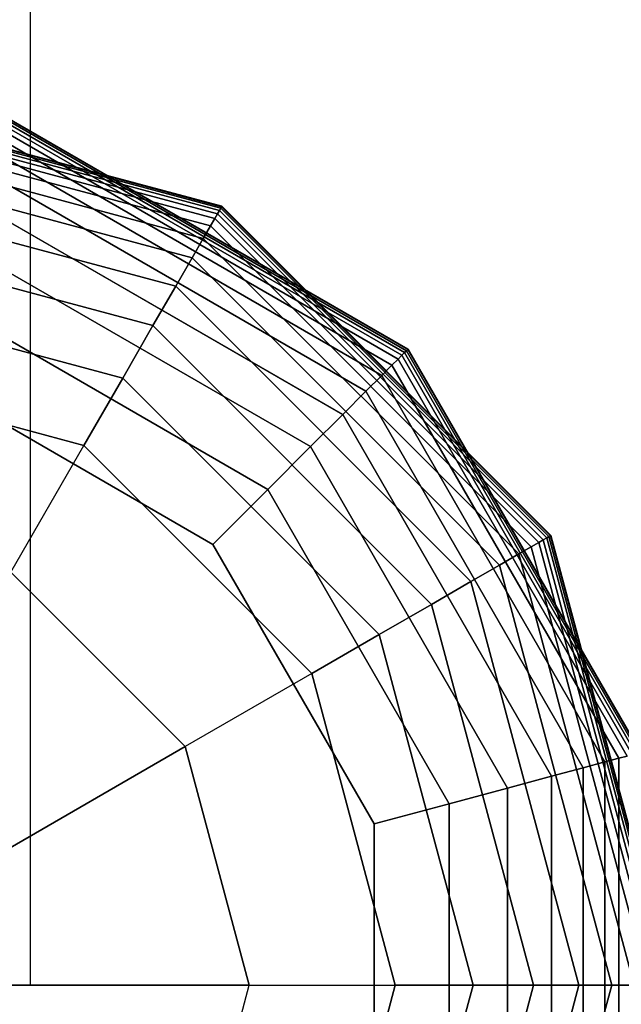
# Model space of a CAD drawing. Extents: x -6913 to 28563, y -18920 to 6235.
# Drawn here: x 11948 to 12013, y -8902 to -8796 of the extents above; entities that cross this region are included whole.
import ezdxf

# ---------------------------------------------------------------- set-up
doc = ezdxf.new("R2010")
doc.units = 0
doc.header["$LTSCALE"] = 350
doc.header["$MEASUREMENT"] = 0
doc.layers.add('BEM', color=7, linetype='CONTINUOUS', lineweight=35)
doc.layers.add('LAS CONDES', color=7, linetype='CONTINUOUS')
doc.styles.get("Standard").update_dxf_attribs({"font": 'isocp2.shx'})
doc.dimstyles.new('Europa SI', dxfattribs={"dimscale": 74, "dimtxt": 3.5, "dimasz": 4, "dimexe": 2, "dimexo": 0, "dimgap": 2, "dimtad": 0, "dimdec": 0, "dimzin": 0, "dimdsep": 46, "dimtxsty": 'Standard', "dimcen": 2, "dimadec": 0, "dimazin": 0, "dimtfac": 1, "dimtdec": 0, "dimtofl": 0, "dimtmove": 0, "dimatfit": 3, "dimfxl": 2, "dimtolj": 1, "dimtzin": 0, "dimarcsym": 0})

# ---------------------------------------------------------------- blocks, each defined once
blk = doc.blocks.new('*D70')
at = {"layer": 'BEM', "color": 0, "lineweight": -2, "transparency": 16777216}
for start, end in [(199.10357, 218.46319), (276.53681, 295.89643)]:
    blk.add_arc((11921.62, -8900), 891.89, start, end, dxfattribs=at)
at = {"layer": 'BEM', "color": 0, "transparency": 16777216}
for points in [[(11030.19, -9200.08), (11127.49, -9183.71), (11029.73, -8900)], [(12282.54, -9662.15), (12339.76, -9742.52), (12552.29, -9530.66)]]:
    blk.add_solid(points, dxfattribs=at)
at = {"layer": 'BEM', "color": 0, "transparency": 16777216, "insert": (11580.31, -9724), "char_height": 259, "attachment_point": 5, "rotation": 337.5}
blk.add_mtext('\\A1;135°', dxfattribs=at)

msp = doc.modelspace()

# ---------------------------------------------------------------- linework, layer by layer
at = {"layer": 'LAS CONDES'}
for p, q in [((11949.34, -7400), (11949.34, -8900)), ((11949.34, -7400), (11949.34, -8900)), ((11949.34, -7400), (11949.34, -8900)), ((11949.34, -7400), (11949.34, -8900)), ((11949.34, -7400), (11949.34, -8900)), ((11949.34, -7400), (11949.34, -8900)), ((11949.34, -7400), (11949.34, -8900)), ((11949.34, -7400), (11949.34, -8900)), ((11921.62, -8803.31), (11969.96, -8816.27)), ((11969.96, -8816.27), (11921.62, -8803.31)), ((11921.62, -8803.31), (11969.96, -8816.27)), ((11969.96, -8816.27), (11921.62, -8803.31)), ((11921.62, -8803.37), (11969.94, -8816.32)), ((11969.94, -8816.32), (11921.62, -8803.37)), ((11921.62, -8803.37), (11969.94, -8816.32)), ((11969.94, -8816.32), (11921.62, -8803.37)), ((11921.62, -8803.37), (11969.94, -8816.32)), ((11969.94, -8816.32), (11921.62, -8803.37)), ((11921.62, -8803.37), (11969.94, -8816.32)), ((11969.94, -8816.32), (11921.62, -8803.37)), ((11921.62, -8803.55), (11969.85, -8816.47)), ((11969.85, -8816.47), (11921.62, -8803.55)), ((11921.62, -8803.55), (11969.85, -8816.47)), ((11969.85, -8816.47), (11921.62, -8803.55)), ((11921.62, -8803.55), (11969.85, -8816.47)), ((11969.85, -8816.47), (11921.62, -8803.55)), ((11921.62, -8803.55), (11969.85, -8816.47)), ((11969.85, -8816.47), (11921.62, -8803.55)), ((11921.62, -8803.84), (11969.7, -8816.72)), ((11969.7, -8816.72), (11921.62, -8803.84)), ((11921.62, -8803.84), (11969.7, -8816.72)), ((11969.7, -8816.72), (11921.62, -8803.84)), ((11921.62, -8803.84), (11969.7, -8816.72)), ((11969.7, -8816.72), (11921.62, -8803.84)), ((11921.62, -8803.84), (11969.7, -8816.72)), ((11969.7, -8816.72), (11921.62, -8803.84)), ((11921.62, -8804.25), (11969.5, -8817.08)), ((11969.5, -8817.08), (11921.62, -8804.25)), ((11921.62, -8804.25), (11969.5, -8817.08)), ((11969.5, -8817.08), (11921.62, -8804.25)), ((11921.62, -8804.25), (11969.5, -8817.08)), ((11969.5, -8817.08), (11921.62, -8804.25)), ((11921.62, -8804.25), (11969.5, -8817.08)), ((11969.5, -8817.08), (11921.62, -8804.25)), ((11921.62, -8804.82), (11969.21, -8817.57)), ((11969.21, -8817.57), (11921.62, -8804.82)), ((11921.62, -8804.82), (11969.21, -8817.57)), ((11969.21, -8817.57), (11921.62, -8804.82)), ((11921.62, -8804.82), (11969.21, -8817.57)), ((11969.21, -8817.57), (11921.62, -8804.82)), ((11921.62, -8804.82), (11969.21, -8817.57)), ((11969.21, -8817.57), (11921.62, -8804.82)), ((11921.62, -8805.75), (11968.74, -8818.38)), ((11968.74, -8818.38), (11921.62, -8805.75)), ((11921.62, -8805.75), (11968.74, -8818.38)), ((11968.74, -8818.38), (11921.62, -8805.75)), ((11921.62, -8805.75), (11968.74, -8818.38)), ((11968.74, -8818.38), (11921.62, -8805.75)), ((11921.62, -8805.75), (11968.74, -8818.38)), ((11968.74, -8818.38), (11921.62, -8805.75)), ((11921.62, -8807.3), (11967.97, -8819.72)), ((11967.97, -8819.72), (11921.62, -8807.3)), ((11921.62, -8807.3), (11967.97, -8819.72)), ((11967.97, -8819.72), (11921.62, -8807.3)), ((11921.62, -8807.3), (11967.97, -8819.72)), ((11967.97, -8819.72), (11921.62, -8807.3)), ((11921.62, -8807.3), (11967.97, -8819.72)), ((11967.97, -8819.72), (11921.62, -8807.3)), ((11946.4, -8807.51), (11989.33, -8832.29)), ((11989.33, -8832.29), (11946.4, -8807.51)), ((11946.4, -8807.51), (11989.33, -8832.29)), ((11989.33, -8832.29), (11946.4, -8807.51)), ((11946.51, -8807.12), (11989.62, -8832)), ((11989.62, -8832), (11946.51, -8807.12)), ((11946.51, -8807.12), (11989.62, -8832)), ((11989.62, -8832), (11946.51, -8807.12)), ((11946.58, -8806.83), (11989.82, -8831.8)), ((11989.82, -8831.8), (11946.58, -8806.83)), ((11946.58, -8806.83), (11989.82, -8831.8)), ((11989.82, -8831.8), (11946.58, -8806.83)), ((11946.63, -8806.66), (11989.95, -8831.67)), ((11989.95, -8831.67), (11946.63, -8806.66)), ((11946.63, -8806.66), (11989.95, -8831.67)), ((11989.95, -8831.67), (11946.63, -8806.66)), ((11946.65, -8806.61), (11989.99, -8831.63)), ((11989.99, -8831.63), (11946.65, -8806.61)), ((11946.26, -8808.06), (11988.92, -8832.7)), ((11988.92, -8832.7), (11946.26, -8808.06)), ((11946.26, -8808.06), (11988.92, -8832.7)), ((11988.92, -8832.7), (11946.26, -8808.06)), ((11946.01, -8808.97), (11988.26, -8833.36)), ((11988.26, -8833.36), (11946.01, -8808.97)), ((11946.01, -8808.97), (11988.26, -8833.36)), ((11988.26, -8833.36), (11946.01, -8808.97)), ((11921.62, -8809.72), (11966.76, -8821.81)), ((11966.76, -8821.81), (11921.62, -8809.72)), ((11921.62, -8809.72), (11966.76, -8821.81)), ((11966.76, -8821.81), (11921.62, -8809.72)), ((11921.62, -8809.72), (11966.76, -8821.81)), ((11966.76, -8821.81), (11921.62, -8809.72)), ((11921.62, -8809.72), (11966.76, -8821.81)), ((11966.76, -8821.81), (11921.62, -8809.72)), ((11945.61, -8810.46), (11987.17, -8834.45)), ((11987.17, -8834.45), (11945.61, -8810.46)), ((11945.61, -8810.46), (11987.17, -8834.45)), ((11987.17, -8834.45), (11945.61, -8810.46)), ((11944.99, -8812.79), (11985.46, -8836.16)), ((11985.46, -8836.16), (11944.99, -8812.79)), ((11944.99, -8812.79), (11985.46, -8836.16)), ((11985.46, -8836.16), (11944.99, -8812.79)), ((11921.62, -8813.25), (11965, -8824.87)), ((11965, -8824.87), (11921.62, -8813.25)), ((11921.62, -8813.25), (11965, -8824.87)), ((11965, -8824.87), (11921.62, -8813.25)), ((11921.62, -8813.25), (11965, -8824.87)), ((11965, -8824.87), (11921.62, -8813.25)), ((11921.62, -8813.25), (11965, -8824.87)), ((11965, -8824.87), (11921.62, -8813.25)), ((11944.07, -8816.2), (11982.96, -8838.66)), ((11982.96, -8838.66), (11944.07, -8816.2)), ((11944.07, -8816.2), (11982.96, -8838.66)), ((11982.96, -8838.66), (11944.07, -8816.2)), ((11969.7, -8816.72), (11969.5, -8817.08)), ((11969.5, -8817.08), (11969.7, -8816.72)), ((11969.5, -8817.08), (11969.7, -8816.72)), ((11969.7, -8816.72), (11969.5, -8817.08)), ((11969.7, -8816.72), (11969.5, -8817.08)), ((11969.5, -8817.08), (11969.7, -8816.72)), ((11969.5, -8817.08), (11969.7, -8816.72)), ((11969.7, -8816.72), (11969.5, -8817.08)), ((11969.85, -8816.47), (11969.7, -8816.72)), ((11969.7, -8816.72), (11969.85, -8816.47)), ((11969.7, -8816.72), (11969.85, -8816.47)), ((11969.85, -8816.47), (11969.7, -8816.72)), ((11969.85, -8816.47), (11969.7, -8816.72)), ((11969.7, -8816.72), (11969.85, -8816.47)), ((11969.7, -8816.72), (11969.85, -8816.47)), ((11969.85, -8816.47), (11969.7, -8816.72)), ((11969.7, -8816.72), (12004.9, -8851.92)), ((12004.9, -8851.92), (11969.7, -8816.72)), ((11969.7, -8816.72), (12004.9, -8851.92)), ((12004.9, -8851.92), (11969.7, -8816.72)), ((11969.7, -8816.72), (12004.9, -8851.92)), ((12004.9, -8851.92), (11969.7, -8816.72)), ((11969.7, -8816.72), (12004.9, -8851.92)), ((12004.9, -8851.92), (11969.7, -8816.72)), ((11969.94, -8816.32), (11969.85, -8816.47)), ((11969.85, -8816.47), (11969.94, -8816.32)), ((11969.85, -8816.47), (11969.94, -8816.32)), ((11969.94, -8816.32), (11969.85, -8816.47)), ((11969.94, -8816.32), (11969.85, -8816.47)), ((11969.85, -8816.47), (11969.94, -8816.32)), ((11969.85, -8816.47), (11969.94, -8816.32)), ((11969.94, -8816.32), (11969.85, -8816.47)), ((11969.85, -8816.47), (12005.15, -8851.77)), ((12005.15, -8851.77), (11969.85, -8816.47)), ((11969.85, -8816.47), (12005.15, -8851.77)), ((12005.15, -8851.77), (11969.85, -8816.47)), ((11969.85, -8816.47), (12005.15, -8851.77)), ((12005.15, -8851.77), (11969.85, -8816.47)), ((11969.85, -8816.47), (12005.15, -8851.77)), ((12005.15, -8851.77), (11969.85, -8816.47)), ((11969.96, -8816.27), (11969.94, -8816.32)), ((11969.94, -8816.32), (11969.96, -8816.27)), ((11969.94, -8816.32), (11969.96, -8816.27)), ((11969.96, -8816.27), (11969.94, -8816.32)), ((11969.96, -8816.27), (11969.94, -8816.32)), ((11969.94, -8816.32), (11969.96, -8816.27)), ((11969.94, -8816.32), (11969.96, -8816.27)), ((11969.96, -8816.27), (11969.94, -8816.32)), ((11969.94, -8816.32), (12005.3, -8851.69)), ((12005.3, -8851.69), (11969.94, -8816.32)), ((11969.94, -8816.32), (12005.3, -8851.69)), ((12005.3, -8851.69), (11969.94, -8816.32)), ((11969.94, -8816.32), (12005.3, -8851.69)), ((12005.3, -8851.69), (11969.94, -8816.32)), ((11969.94, -8816.32), (12005.3, -8851.69)), ((12005.3, -8851.69), (11969.94, -8816.32)), ((11969.96, -8816.27), (12005.35, -8851.66)), ((12005.35, -8851.66), (11969.96, -8816.27)), ((11969.96, -8816.27), (12005.35, -8851.66)), ((12005.35, -8851.66), (11969.96, -8816.27)), ((11969.21, -8817.57), (11968.74, -8818.38)), ((11968.74, -8818.38), (11969.21, -8817.57)), ((11968.74, -8818.38), (11969.21, -8817.57)), ((11969.21, -8817.57), (11968.74, -8818.38)), ((11969.21, -8817.57), (11968.74, -8818.38)), ((11968.74, -8818.38), (11969.21, -8817.57)), ((11968.74, -8818.38), (11969.21, -8817.57)), ((11969.21, -8817.57), (11968.74, -8818.38)), ((11969.5, -8817.08), (11969.21, -8817.57)), ((11969.21, -8817.57), (11969.5, -8817.08)), ((11969.21, -8817.57), (11969.5, -8817.08)), ((11969.5, -8817.08), (11969.21, -8817.57)), ((11969.5, -8817.08), (11969.21, -8817.57)), ((11969.21, -8817.57), (11969.5, -8817.08)), ((11969.21, -8817.57), (11969.5, -8817.08)), ((11969.5, -8817.08), (11969.21, -8817.57)), ((11969.21, -8817.57), (12004.05, -8852.41)), ((12004.05, -8852.41), (11969.21, -8817.57)), ((11969.21, -8817.57), (12004.05, -8852.41)), ((12004.05, -8852.41), (11969.21, -8817.57)), ((11969.21, -8817.57), (12004.05, -8852.41)), ((12004.05, -8852.41), (11969.21, -8817.57)), ((11969.21, -8817.57), (12004.05, -8852.41)), ((12004.05, -8852.41), (11969.21, -8817.57)), ((11969.5, -8817.08), (12004.54, -8852.12)), ((12004.54, -8852.12), (11969.5, -8817.08)), ((11969.5, -8817.08), (12004.54, -8852.12)), ((12004.54, -8852.12), (11969.5, -8817.08)), ((11969.5, -8817.08), (12004.54, -8852.12)), ((12004.54, -8852.12), (11969.5, -8817.08)), ((11969.5, -8817.08), (12004.54, -8852.12)), ((12004.54, -8852.12), (11969.5, -8817.08)), ((11921.62, -8818.14), (11962.55, -8829.1)), ((11962.55, -8829.1), (11921.62, -8818.14)), ((11921.62, -8818.14), (11962.55, -8829.1)), ((11962.55, -8829.1), (11921.62, -8818.14)), ((11921.62, -8818.14), (11962.55, -8829.1)), ((11962.55, -8829.1), (11921.62, -8818.14)), ((11921.62, -8818.14), (11962.55, -8829.1)), ((11962.55, -8829.1), (11921.62, -8818.14)), ((11968.74, -8818.38), (11967.97, -8819.72)), ((11967.97, -8819.72), (11968.74, -8818.38)), ((11967.97, -8819.72), (11968.74, -8818.38)), ((11968.74, -8818.38), (11967.97, -8819.72)), ((11968.74, -8818.38), (11967.97, -8819.72)), ((11967.97, -8819.72), (11968.74, -8818.38)), ((11967.97, -8819.72), (11968.74, -8818.38)), ((11968.74, -8818.38), (11967.97, -8819.72)), ((11968.74, -8818.38), (12003.24, -8852.88)), ((12003.24, -8852.88), (11968.74, -8818.38)), ((11968.74, -8818.38), (12003.24, -8852.88)), ((12003.24, -8852.88), (11968.74, -8818.38)), ((11968.74, -8818.38), (12003.24, -8852.88)), ((12003.24, -8852.88), (11968.74, -8818.38)), ((11968.74, -8818.38), (12003.24, -8852.88)), ((12003.24, -8852.88), (11968.74, -8818.38)), ((11967.97, -8819.72), (11966.76, -8821.81)), ((11966.76, -8821.81), (11967.97, -8819.72)), ((11966.76, -8821.81), (11967.97, -8819.72)), ((11967.97, -8819.72), (11966.76, -8821.81)), ((11967.97, -8819.72), (11966.76, -8821.81)), ((11966.76, -8821.81), (11967.97, -8819.72)), ((11966.76, -8821.81), (11967.97, -8819.72)), ((11967.97, -8819.72), (11966.76, -8821.81)), ((11967.97, -8819.72), (12001.9, -8853.65)), ((12001.9, -8853.65), (11967.97, -8819.72)), ((11967.97, -8819.72), (12001.9, -8853.65)), ((12001.9, -8853.65), (11967.97, -8819.72)), ((11967.97, -8819.72), (12001.9, -8853.65)), ((12001.9, -8853.65), (11967.97, -8819.72)), ((11967.97, -8819.72), (12001.9, -8853.65)), ((12001.9, -8853.65), (11967.97, -8819.72)), ((11942.81, -8820.93), (11979.51, -8842.11)), ((11979.51, -8842.11), (11942.81, -8820.93)), ((11942.81, -8820.93), (11979.51, -8842.11)), ((11979.51, -8842.11), (11942.81, -8820.93)), ((11966.76, -8821.81), (11965, -8824.87)), ((11965, -8824.87), (11966.76, -8821.81)), ((11965, -8824.87), (11966.76, -8821.81)), ((11966.76, -8821.81), (11965, -8824.87)), ((11966.76, -8821.81), (11965, -8824.87)), ((11965, -8824.87), (11966.76, -8821.81)), ((11965, -8824.87), (11966.76, -8821.81)), ((11966.76, -8821.81), (11965, -8824.87)), ((11966.76, -8821.81), (11999.81, -8854.86)), ((11999.81, -8854.86), (11966.76, -8821.81)), ((11966.76, -8821.81), (11999.81, -8854.86)), ((11999.81, -8854.86), (11966.76, -8821.81)), ((11966.76, -8821.81), (11999.81, -8854.86)), ((11999.81, -8854.86), (11966.76, -8821.81)), ((11966.76, -8821.81), (11999.81, -8854.86)), ((11999.81, -8854.86), (11966.76, -8821.81)), ((11921.62, -8824.64), (11959.3, -8834.73)), ((11959.3, -8834.73), (11921.62, -8824.64)), ((11921.62, -8824.64), (11959.3, -8834.73)), ((11959.3, -8834.73), (11921.62, -8824.64)), ((11921.62, -8824.64), (11959.3, -8834.73)), ((11959.3, -8834.73), (11921.62, -8824.64)), ((11921.62, -8824.64), (11959.3, -8834.73)), ((11959.3, -8834.73), (11921.62, -8824.64)), ((11965, -8824.87), (11962.55, -8829.1)), ((11962.55, -8829.1), (11965, -8824.87)), ((11962.55, -8829.1), (11965, -8824.87)), ((11965, -8824.87), (11962.55, -8829.1)), ((11965, -8824.87), (11962.55, -8829.1)), ((11962.55, -8829.1), (11965, -8824.87)), ((11962.55, -8829.1), (11965, -8824.87)), ((11965, -8824.87), (11962.55, -8829.1)), ((11965, -8824.87), (11996.75, -8856.62)), ((11996.75, -8856.62), (11965, -8824.87)), ((11965, -8824.87), (11996.75, -8856.62)), ((11996.75, -8856.62), (11965, -8824.87)), ((11965, -8824.87), (11996.75, -8856.62)), ((11996.75, -8856.62), (11965, -8824.87)), ((11965, -8824.87), (11996.75, -8856.62)), ((11996.75, -8856.62), (11965, -8824.87)), ((11941.13, -8827.21), (11974.91, -8846.71)), ((11974.91, -8846.71), (11941.13, -8827.21)), ((11941.13, -8827.21), (11974.91, -8846.71)), ((11974.91, -8846.71), (11941.13, -8827.21)), ((11962.55, -8829.1), (11959.3, -8834.73)), ((11959.3, -8834.73), (11962.55, -8829.1)), ((11959.3, -8834.73), (11962.55, -8829.1)), ((11962.55, -8829.1), (11959.3, -8834.73)), ((11962.55, -8829.1), (11959.3, -8834.73)), ((11959.3, -8834.73), (11962.55, -8829.1)), ((11959.3, -8834.73), (11962.55, -8829.1)), ((11962.55, -8829.1), (11959.3, -8834.73)), ((11962.55, -8829.1), (11992.52, -8859.07)), ((11992.52, -8859.07), (11962.55, -8829.1)), ((11962.55, -8829.1), (11992.52, -8859.07)), ((11992.52, -8859.07), (11962.55, -8829.1)), ((11962.55, -8829.1), (11992.52, -8859.07)), ((11992.52, -8859.07), (11962.55, -8829.1)), ((11962.55, -8829.1), (11992.52, -8859.07)), ((11992.52, -8859.07), (11962.55, -8829.1)), ((11989.82, -8831.8), (11989.62, -8832)), ((11989.62, -8832), (11989.82, -8831.8)), ((11989.62, -8832), (11989.82, -8831.8)), ((11989.82, -8831.8), (11989.62, -8832)), ((11989.95, -8831.67), (11989.82, -8831.8)), ((11989.82, -8831.8), (11989.95, -8831.67)), ((11989.82, -8831.8), (11989.95, -8831.67)), ((11989.95, -8831.67), (11989.82, -8831.8)), ((11989.82, -8831.8), (12014.79, -8875.04)), ((12014.79, -8875.04), (11989.82, -8831.8)), ((11989.82, -8831.8), (12014.79, -8875.04)), ((12014.79, -8875.04), (11989.82, -8831.8)), ((11989.99, -8831.63), (11989.95, -8831.67)), ((11989.95, -8831.67), (11989.99, -8831.63)), ((11989.95, -8831.67), (11989.99, -8831.63)), ((11989.99, -8831.63), (11989.95, -8831.67)), ((11989.95, -8831.67), (12014.96, -8874.99)), ((12014.96, -8874.99), (11989.95, -8831.67)), ((11989.95, -8831.67), (12014.96, -8874.99)), ((12014.96, -8874.99), (11989.95, -8831.67)), ((11989.99, -8831.63), (12015.01, -8874.98)), ((12015.01, -8874.98), (11989.99, -8831.63)), ((11988.92, -8832.7), (11988.26, -8833.36)), ((11988.26, -8833.36), (11988.92, -8832.7)), ((11988.26, -8833.36), (11988.92, -8832.7)), ((11988.92, -8832.7), (11988.26, -8833.36)), ((11989.33, -8832.29), (11988.92, -8832.7)), ((11988.92, -8832.7), (11989.33, -8832.29)), ((11988.92, -8832.7), (11989.33, -8832.29)), ((11989.33, -8832.29), (11988.92, -8832.7)), ((11988.92, -8832.7), (12013.56, -8875.37)), ((12013.56, -8875.37), (11988.92, -8832.7)), ((11988.92, -8832.7), (12013.56, -8875.37)), ((12013.56, -8875.37), (11988.92, -8832.7)), ((11989.62, -8832), (11989.33, -8832.29)), ((11989.33, -8832.29), (11989.62, -8832)), ((11989.33, -8832.29), (11989.62, -8832)), ((11989.62, -8832), (11989.33, -8832.29)), ((11989.33, -8832.29), (12014.11, -8875.22)), ((12014.11, -8875.22), (11989.33, -8832.29)), ((11989.33, -8832.29), (12014.11, -8875.22)), ((12014.11, -8875.22), (11989.33, -8832.29)), ((11989.62, -8832), (12014.5, -8875.11)), ((12014.5, -8875.11), (11989.62, -8832)), ((11989.62, -8832), (12014.5, -8875.11)), ((12014.5, -8875.11), (11989.62, -8832)), ((11955.12, -8841.98), (11921.62, -8833)), ((11921.62, -8833), (11955.12, -8841.98)), ((11955.12, -8841.98), (11921.62, -8833)), ((11955.12, -8841.98), (11921.62, -8833)), ((11921.62, -8833), (11955.12, -8841.98)), ((11955.12, -8841.98), (11921.62, -8833)), ((11921.62, -8833), (11955.12, -8841.98)), ((11988.26, -8833.36), (11987.17, -8834.45)), ((11987.17, -8834.45), (11988.26, -8833.36)), ((11987.17, -8834.45), (11988.26, -8833.36)), ((11988.26, -8833.36), (11987.17, -8834.45)), ((11988.26, -8833.36), (12012.66, -8875.61)), ((12012.66, -8875.61), (11988.26, -8833.36)), ((11988.26, -8833.36), (12012.66, -8875.61)), ((12012.66, -8875.61), (11988.26, -8833.36)), ((11959.3, -8834.73), (11955.12, -8841.98)), ((11955.12, -8841.98), (11959.3, -8834.73)), ((11955.12, -8841.98), (11959.3, -8834.73)), ((11959.3, -8834.73), (11955.12, -8841.98)), ((11959.3, -8834.73), (11955.12, -8841.98)), ((11955.12, -8841.98), (11959.3, -8834.73)), ((11955.12, -8841.98), (11959.3, -8834.73)), ((11959.3, -8834.73), (11955.12, -8841.98)), ((11959.3, -8834.73), (11986.89, -8862.32)), ((11986.89, -8862.32), (11959.3, -8834.73)), ((11959.3, -8834.73), (11986.89, -8862.32)), ((11986.89, -8862.32), (11959.3, -8834.73)), ((11959.3, -8834.73), (11986.89, -8862.32)), ((11986.89, -8862.32), (11959.3, -8834.73)), ((11959.3, -8834.73), (11986.89, -8862.32)), ((11986.89, -8862.32), (11959.3, -8834.73)), ((11987.17, -8834.45), (11985.46, -8836.16)), ((11985.46, -8836.16), (11987.17, -8834.45)), ((11985.46, -8836.16), (11987.17, -8834.45)), ((11987.17, -8834.45), (11985.46, -8836.16)), ((11987.17, -8834.45), (12011.16, -8876.01)), ((12011.16, -8876.01), (11987.17, -8834.45)), ((11987.17, -8834.45), (12011.16, -8876.01)), ((12011.16, -8876.01), (11987.17, -8834.45)), ((11969, -8852.62), (11938.96, -8835.28)), ((11938.96, -8835.28), (11969, -8852.62)), ((11985.46, -8836.16), (11982.96, -8838.66)), ((11982.96, -8838.66), (11985.46, -8836.16)), ((11982.96, -8838.66), (11985.46, -8836.16)), ((11985.46, -8836.16), (11982.96, -8838.66)), ((11985.46, -8836.16), (12008.83, -8876.63)), ((12008.83, -8876.63), (11985.46, -8836.16)), ((11985.46, -8836.16), (12008.83, -8876.63)), ((12008.83, -8876.63), (11985.46, -8836.16)), ((11982.96, -8838.66), (11979.51, -8842.11)), ((11979.51, -8842.11), (11982.96, -8838.66)), ((11979.51, -8842.11), (11982.96, -8838.66)), ((11982.96, -8838.66), (11979.51, -8842.11)), ((11982.96, -8838.66), (12005.42, -8877.55)), ((12005.42, -8877.55), (11982.96, -8838.66)), ((11982.96, -8838.66), (12005.42, -8877.55)), ((12005.42, -8877.55), (11982.96, -8838.66)), ((11947.26, -8855.59), (11955.12, -8841.98)), ((11947.26, -8855.59), (11955.12, -8841.98)), ((11955.12, -8841.98), (11955.12, -8841.98)), ((11979.64, -8866.5), (11955.12, -8841.98)), ((11955.12, -8841.98), (11955.12, -8841.98)), ((11955.12, -8841.98), (11979.64, -8866.5)), ((11955.12, -8841.98), (11979.64, -8866.5)), ((11979.64, -8866.5), (11955.12, -8841.98)), ((11955.12, -8841.98), (11979.64, -8866.5)), ((11979.64, -8866.5), (11955.12, -8841.98)), ((11955.12, -8841.98), (11979.64, -8866.5)), ((11979.51, -8842.11), (11974.91, -8846.71)), ((11974.91, -8846.71), (11979.51, -8842.11)), ((11974.91, -8846.71), (11979.51, -8842.11)), ((11979.51, -8842.11), (11974.91, -8846.71)), ((11979.51, -8842.11), (12000.69, -8878.81)), ((12000.69, -8878.81), (11979.51, -8842.11)), ((11979.51, -8842.11), (12000.69, -8878.81)), ((12000.69, -8878.81), (11979.51, -8842.11)), ((11974.91, -8846.71), (11969, -8852.62)), ((11969, -8852.62), (11974.91, -8846.71)), ((11969, -8852.62), (11974.91, -8846.71)), ((11974.91, -8846.71), (11969, -8852.62)), ((11974.91, -8846.71), (11994.41, -8880.49)), ((11994.41, -8880.49), (11974.91, -8846.71)), ((11974.91, -8846.71), (11994.41, -8880.49)), ((11994.41, -8880.49), (11974.91, -8846.71)), ((12004.9, -8851.92), (12004.54, -8852.12)), ((12004.54, -8852.12), (12004.9, -8851.92)), ((12004.54, -8852.12), (12004.9, -8851.92)), ((12004.9, -8851.92), (12004.54, -8852.12)), ((12004.9, -8851.92), (12004.54, -8852.12)), ((12004.54, -8852.12), (12004.9, -8851.92)), ((12004.54, -8852.12), (12004.9, -8851.92)), ((12004.9, -8851.92), (12004.54, -8852.12)), ((12005.15, -8851.77), (12004.9, -8851.92)), ((12004.9, -8851.92), (12005.15, -8851.77)), ((12004.9, -8851.92), (12005.15, -8851.77)), ((12005.15, -8851.77), (12004.9, -8851.92)), ((12005.15, -8851.77), (12004.9, -8851.92)), ((12004.9, -8851.92), (12005.15, -8851.77)), ((12004.9, -8851.92), (12005.15, -8851.77)), ((12005.15, -8851.77), (12004.9, -8851.92)), ((12004.9, -8851.92), (12017.78, -8900)), ((12017.78, -8900), (12004.9, -8851.92)), ((12004.9, -8851.92), (12017.78, -8900)), ((12017.78, -8900), (12004.9, -8851.92)), ((12004.9, -8851.92), (12017.78, -8900)), ((12017.78, -8900), (12004.9, -8851.92)), ((12004.9, -8851.92), (12017.78, -8900)), ((12017.78, -8900), (12004.9, -8851.92)), ((12005.3, -8851.69), (12005.15, -8851.77)), ((12005.15, -8851.77), (12005.3, -8851.69)), ((12005.15, -8851.77), (12005.3, -8851.69)), ((12005.3, -8851.69), (12005.15, -8851.77)), ((12005.3, -8851.69), (12005.15, -8851.77)), ((12005.15, -8851.77), (12005.3, -8851.69)), ((12005.15, -8851.77), (12005.3, -8851.69)), ((12005.3, -8851.69), (12005.15, -8851.77)), ((12005.15, -8851.77), (12018.07, -8900)), ((12018.07, -8900), (12005.15, -8851.77)), ((12005.15, -8851.77), (12018.07, -8900)), ((12018.07, -8900), (12005.15, -8851.77)), ((12005.15, -8851.77), (12018.07, -8900)), ((12018.07, -8900), (12005.15, -8851.77)), ((12005.15, -8851.77), (12018.07, -8900)), ((12018.07, -8900), (12005.15, -8851.77)), ((12005.35, -8851.66), (12005.3, -8851.69)), ((12005.3, -8851.69), (12005.35, -8851.66)), ((12005.3, -8851.69), (12005.35, -8851.66)), ((12005.35, -8851.66), (12005.3, -8851.69)), ((12005.35, -8851.66), (12005.3, -8851.69)), ((12005.3, -8851.69), (12005.35, -8851.66)), ((12005.3, -8851.69), (12005.35, -8851.66)), ((12005.35, -8851.66), (12005.3, -8851.69)), ((12005.3, -8851.69), (12018.25, -8900)), ((12018.25, -8900), (12005.3, -8851.69)), ((12005.3, -8851.69), (12018.25, -8900)), ((12018.25, -8900), (12005.3, -8851.69)), ((12005.3, -8851.69), (12018.25, -8900)), ((12018.25, -8900), (12005.3, -8851.69)), ((12005.3, -8851.69), (12018.25, -8900)), ((12018.25, -8900), (12005.3, -8851.69)), ((12005.35, -8851.66), (12018.31, -8900)), ((12018.31, -8900), (12005.35, -8851.66)), ((12005.35, -8851.66), (12018.31, -8900)), ((12018.31, -8900), (12005.35, -8851.66)), ((11986.34, -8882.66), (11969, -8852.62)), ((11969, -8852.62), (11986.34, -8882.66)), ((12003.24, -8852.88), (12001.9, -8853.65)), ((12001.9, -8853.65), (12003.24, -8852.88)), ((12001.9, -8853.65), (12003.24, -8852.88)), ((12003.24, -8852.88), (12001.9, -8853.65)), ((12003.24, -8852.88), (12001.9, -8853.65)), ((12001.9, -8853.65), (12003.24, -8852.88)), ((12001.9, -8853.65), (12003.24, -8852.88)), ((12003.24, -8852.88), (12001.9, -8853.65)), ((12004.05, -8852.41), (12003.24, -8852.88)), ((12003.24, -8852.88), (12004.05, -8852.41)), ((12003.24, -8852.88), (12004.05, -8852.41)), ((12004.05, -8852.41), (12003.24, -8852.88)), ((12004.05, -8852.41), (12003.24, -8852.88)), ((12003.24, -8852.88), (12004.05, -8852.41)), ((12003.24, -8852.88), (12004.05, -8852.41)), ((12004.05, -8852.41), (12003.24, -8852.88)), ((12003.24, -8852.88), (12015.87, -8900)), ((12015.87, -8900), (12003.24, -8852.88)), ((12003.24, -8852.88), (12015.87, -8900)), ((12015.87, -8900), (12003.24, -8852.88)), ((12003.24, -8852.88), (12015.87, -8900)), ((12015.87, -8900), (12003.24, -8852.88)), ((12003.24, -8852.88), (12015.87, -8900)), ((12015.87, -8900), (12003.24, -8852.88)), ((12004.54, -8852.12), (12004.05, -8852.41)), ((12004.05, -8852.41), (12004.54, -8852.12)), ((12004.05, -8852.41), (12004.54, -8852.12)), ((12004.54, -8852.12), (12004.05, -8852.41)), ((12004.54, -8852.12), (12004.05, -8852.41)), ((12004.05, -8852.41), (12004.54, -8852.12)), ((12004.05, -8852.41), (12004.54, -8852.12)), ((12004.54, -8852.12), (12004.05, -8852.41)), ((12004.05, -8852.41), (12016.8, -8900)), ((12016.8, -8900), (12004.05, -8852.41)), ((12004.05, -8852.41), (12016.8, -8900)), ((12016.8, -8900), (12004.05, -8852.41)), ((12004.05, -8852.41), (12016.8, -8900)), ((12016.8, -8900), (12004.05, -8852.41)), ((12004.05, -8852.41), (12016.8, -8900)), ((12016.8, -8900), (12004.05, -8852.41)), ((12004.54, -8852.12), (12017.37, -8900)), ((12017.37, -8900), (12004.54, -8852.12)), ((12004.54, -8852.12), (12017.37, -8900)), ((12017.37, -8900), (12004.54, -8852.12)), ((12004.54, -8852.12), (12017.37, -8900)), ((12017.37, -8900), (12004.54, -8852.12)), ((12004.54, -8852.12), (12017.37, -8900)), ((12017.37, -8900), (12004.54, -8852.12)), ((12001.9, -8853.65), (11999.81, -8854.86)), ((11999.81, -8854.86), (12001.9, -8853.65)), ((11999.81, -8854.86), (12001.9, -8853.65)), ((12001.9, -8853.65), (11999.81, -8854.86)), ((12001.9, -8853.65), (11999.81, -8854.86)), ((11999.81, -8854.86), (12001.9, -8853.65)), ((11999.81, -8854.86), (12001.9, -8853.65)), ((12001.9, -8853.65), (11999.81, -8854.86)), ((12001.9, -8853.65), (12014.32, -8900)), ((12014.32, -8900), (12001.9, -8853.65)), ((12001.9, -8853.65), (12014.32, -8900)), ((12014.32, -8900), (12001.9, -8853.65)), ((12001.9, -8853.65), (12014.32, -8900)), ((12014.32, -8900), (12001.9, -8853.65)), ((12001.9, -8853.65), (12014.32, -8900)), ((12014.32, -8900), (12001.9, -8853.65)), ((11999.81, -8854.86), (11996.75, -8856.62)), ((11996.75, -8856.62), (11999.81, -8854.86)), ((11996.75, -8856.62), (11999.81, -8854.86)), ((11999.81, -8854.86), (11996.75, -8856.62)), ((11999.81, -8854.86), (11996.75, -8856.62)), ((11996.75, -8856.62), (11999.81, -8854.86)), ((11996.75, -8856.62), (11999.81, -8854.86)), ((11999.81, -8854.86), (11996.75, -8856.62)), ((11999.81, -8854.86), (12011.9, -8900)), ((12011.9, -8900), (11999.81, -8854.86)), ((11999.81, -8854.86), (12011.9, -8900)), ((12011.9, -8900), (11999.81, -8854.86)), ((11999.81, -8854.86), (12011.9, -8900)), ((12011.9, -8900), (11999.81, -8854.86)), ((11999.81, -8854.86), (12011.9, -8900)), ((12011.9, -8900), (11999.81, -8854.86)), ((11966.03, -8874.36), (11947.26, -8855.59)), ((11966.03, -8874.36), (11947.26, -8855.59)), ((11996.75, -8856.62), (11992.52, -8859.07)), ((11992.52, -8859.07), (11996.75, -8856.62)), ((11992.52, -8859.07), (11996.75, -8856.62)), ((11996.75, -8856.62), (11992.52, -8859.07)), ((11996.75, -8856.62), (11992.52, -8859.07)), ((11992.52, -8859.07), (11996.75, -8856.62)), ((11992.52, -8859.07), (11996.75, -8856.62)), ((11996.75, -8856.62), (11992.52, -8859.07)), ((11996.75, -8856.62), (12008.37, -8900)), ((12008.37, -8900), (11996.75, -8856.62)), ((11996.75, -8856.62), (12008.37, -8900)), ((12008.37, -8900), (11996.75, -8856.62)), ((11996.75, -8856.62), (12008.37, -8900)), ((12008.37, -8900), (11996.75, -8856.62)), ((11996.75, -8856.62), (12008.37, -8900)), ((12008.37, -8900), (11996.75, -8856.62)), ((11992.52, -8859.07), (11986.89, -8862.32)), ((11986.89, -8862.32), (11992.52, -8859.07)), ((11986.89, -8862.32), (11992.52, -8859.07)), ((11992.52, -8859.07), (11986.89, -8862.32)), ((11992.52, -8859.07), (11986.89, -8862.32)), ((11986.89, -8862.32), (11992.52, -8859.07)), ((11986.89, -8862.32), (11992.52, -8859.07)), ((11992.52, -8859.07), (11986.89, -8862.32)), ((11992.52, -8859.07), (12003.48, -8900)), ((12003.48, -8900), (11992.52, -8859.07)), ((11992.52, -8859.07), (12003.48, -8900)), ((12003.48, -8900), (11992.52, -8859.07)), ((11992.52, -8859.07), (12003.48, -8900)), ((12003.48, -8900), (11992.52, -8859.07)), ((11992.52, -8859.07), (12003.48, -8900)), ((12003.48, -8900), (11992.52, -8859.07)), ((11986.89, -8862.32), (11979.64, -8866.5)), ((11979.64, -8866.5), (11986.89, -8862.32)), ((11979.64, -8866.5), (11986.89, -8862.32)), ((11986.89, -8862.32), (11979.64, -8866.5)), ((11986.89, -8862.32), (11979.64, -8866.5)), ((11979.64, -8866.5), (11986.89, -8862.32)), ((11979.64, -8866.5), (11986.89, -8862.32)), ((11986.89, -8862.32), (11979.64, -8866.5)), ((11986.89, -8862.32), (11996.98, -8900)), ((11996.98, -8900), (11986.89, -8862.32)), ((11986.89, -8862.32), (11996.98, -8900)), ((11996.98, -8900), (11986.89, -8862.32)), ((11986.89, -8862.32), (11996.98, -8900)), ((11996.98, -8900), (11986.89, -8862.32)), ((11986.89, -8862.32), (11996.98, -8900)), ((11996.98, -8900), (11986.89, -8862.32)), ((11979.64, -8866.5), (11966.03, -8874.36)), ((11979.64, -8866.5), (11966.03, -8874.36)), ((11979.64, -8866.5), (11979.64, -8866.5)), ((11988.62, -8900), (11979.64, -8866.5)), ((11979.64, -8866.5), (11979.64, -8866.5)), ((11979.64, -8866.5), (11988.62, -8900)), ((11988.62, -8900), (11979.64, -8866.5)), ((11988.62, -8900), (11979.64, -8866.5)), ((11979.64, -8866.5), (11988.62, -8900)), ((11988.62, -8900), (11979.64, -8866.5)), ((11979.64, -8866.5), (11988.62, -8900)), ((11944.26, -8886.93), (11966.03, -8874.36)), ((11966.03, -8874.36), (11944.26, -8886.93)), ((11972.9, -8900), (11966.03, -8874.36)), ((11966.03, -8874.36), (11972.9, -8900)), ((12011.16, -8876.01), (12008.83, -8876.63)), ((12008.83, -8876.63), (12011.16, -8876.01)), ((12008.83, -8876.63), (12011.16, -8876.01)), ((12011.16, -8876.01), (12008.83, -8876.63)), ((12012.66, -8875.61), (12011.16, -8876.01)), ((12011.16, -8876.01), (12012.66, -8875.61)), ((12011.16, -8876.01), (12012.66, -8875.61)), ((12012.66, -8875.61), (12011.16, -8876.01)), ((12011.16, -8876.01), (12011.16, -8923.99)), ((12011.16, -8923.99), (12011.16, -8876.01)), ((12011.16, -8876.01), (12011.16, -8923.99)), ((12011.16, -8923.99), (12011.16, -8876.01)), ((12013.56, -8875.37), (12012.66, -8875.61)), ((12012.66, -8875.61), (12013.56, -8875.37)), ((12012.66, -8875.61), (12013.56, -8875.37)), ((12013.56, -8875.37), (12012.66, -8875.61)), ((12012.66, -8875.61), (12012.66, -8924.39)), ((12012.66, -8924.39), (12012.66, -8875.61)), ((12012.66, -8875.61), (12012.66, -8924.39)), ((12012.66, -8924.39), (12012.66, -8875.61)), ((12008.83, -8876.63), (12005.42, -8877.55)), ((12005.42, -8877.55), (12008.83, -8876.63)), ((12005.42, -8877.55), (12008.83, -8876.63)), ((12008.83, -8876.63), (12005.42, -8877.55)), ((12008.83, -8876.63), (12008.83, -8923.37)), ((12008.83, -8923.37), (12008.83, -8876.63)), ((12008.83, -8876.63), (12008.83, -8923.37)), ((12008.83, -8923.37), (12008.83, -8876.63)), ((12005.42, -8877.55), (12000.69, -8878.81)), ((12000.69, -8878.81), (12005.42, -8877.55)), ((12000.69, -8878.81), (12005.42, -8877.55)), ((12005.42, -8877.55), (12000.69, -8878.81)), ((12005.42, -8877.55), (12005.42, -8922.45)), ((12005.42, -8922.45), (12005.42, -8877.55)), ((12005.42, -8877.55), (12005.42, -8922.45)), ((12005.42, -8922.45), (12005.42, -8877.55)), ((12000.69, -8878.81), (11994.41, -8880.49)), ((11994.41, -8880.49), (12000.69, -8878.81)), ((11994.41, -8880.49), (12000.69, -8878.81)), ((12000.69, -8878.81), (11994.41, -8880.49)), ((12000.69, -8878.81), (12000.69, -8921.19)), ((12000.69, -8921.19), (12000.69, -8878.81)), ((12000.69, -8878.81), (12000.69, -8921.19)), ((12000.69, -8921.19), (12000.69, -8878.81)), ((11994.41, -8880.49), (11986.34, -8882.66)), ((11986.34, -8882.66), (11994.41, -8880.49)), ((11986.34, -8882.66), (11994.41, -8880.49)), ((11994.41, -8880.49), (11986.34, -8882.66)), ((11994.41, -8880.49), (11994.41, -8919.5)), ((11994.41, -8919.5), (11994.41, -8880.49)), ((11994.41, -8880.49), (11994.41, -8919.5)), ((11994.41, -8919.5), (11994.41, -8880.49)), ((11986.34, -8917.34), (11986.34, -8882.66)), ((11986.34, -8882.66), (11986.34, -8917.34)), ((11949.34, -8900), (11933.1, -8900)), ((11933.1, -8900), (11949.34, -8900)), ((11949.34, -8900), (11933.1, -8900)), ((11933.1, -8900), (11949.34, -8900)), ((11949.34, -8900), (11933.1, -8900)), ((11933.1, -8900), (11949.34, -8900)), ((11949.34, -8900), (11933.1, -8900)), ((11933.1, -8900), (11949.34, -8900)), ((11972.9, -8900), (11947.76, -8900)), ((11947.76, -8900), (11972.9, -8900)), ((11949.34, -8900), (11949.34, -8900)), ((11949.34, -8900), (11949.34, -8900)), ((11949.34, -8900), (11949.34, -8900)), ((11949.34, -8900), (11949.34, -8900)), ((11966.03, -8925.64), (11972.9, -8900)), ((11966.03, -8925.64), (11972.9, -8900)), ((11972.9, -8900), (11988.62, -8900)), ((11972.9, -8900), (11988.62, -8900)), ((11979.64, -8933.5), (11988.62, -8900)), ((11988.62, -8900), (11979.64, -8933.5)), ((11988.62, -8900), (11979.64, -8933.5)), ((11979.64, -8933.5), (11988.62, -8900)), ((11988.62, -8900), (11979.64, -8933.5)), ((11979.64, -8933.5), (11988.62, -8900)), ((11988.62, -8900), (11979.64, -8933.5)), ((11996.98, -8900), (11986.89, -8937.68)), ((11986.89, -8937.68), (11996.98, -8900)), ((11996.98, -8900), (11986.89, -8937.68)), ((11986.89, -8937.68), (11996.98, -8900)), ((11996.98, -8900), (11986.89, -8937.68)), ((11986.89, -8937.68), (11996.98, -8900)), ((11996.98, -8900), (11986.89, -8937.68)), ((11986.89, -8937.68), (11996.98, -8900)), ((11988.62, -8900), (11988.62, -8900)), ((11988.62, -8900), (11988.62, -8900)), ((11996.98, -8900), (11988.62, -8900)), ((11988.62, -8900), (11996.98, -8900)), ((11988.62, -8900), (11996.98, -8900)), ((11996.98, -8900), (11988.62, -8900)), ((11996.98, -8900), (11988.62, -8900)), ((11988.62, -8900), (11996.98, -8900)), ((11988.62, -8900), (11996.98, -8900)), ((11996.98, -8900), (11988.62, -8900)), ((12003.48, -8900), (11992.52, -8940.93)), ((11992.52, -8940.93), (12003.48, -8900)), ((12003.48, -8900), (11992.52, -8940.93)), ((11992.52, -8940.93), (12003.48, -8900)), ((12003.48, -8900), (11992.52, -8940.93)), ((11992.52, -8940.93), (12003.48, -8900)), ((12003.48, -8900), (11992.52, -8940.93)), ((11992.52, -8940.93), (12003.48, -8900)), ((12008.37, -8900), (11996.75, -8943.38)), ((11996.75, -8943.38), (12008.37, -8900)), ((12008.37, -8900), (11996.75, -8943.38)), ((11996.75, -8943.38), (12008.37, -8900)), ((12008.37, -8900), (11996.75, -8943.38)), ((11996.75, -8943.38), (12008.37, -8900)), ((12008.37, -8900), (11996.75, -8943.38)), ((11996.75, -8943.38), (12008.37, -8900)), ((12003.48, -8900), (11996.98, -8900)), ((11996.98, -8900), (12003.48, -8900)), ((11996.98, -8900), (12003.48, -8900)), ((12003.48, -8900), (11996.98, -8900)), ((12003.48, -8900), (11996.98, -8900)), ((11996.98, -8900), (12003.48, -8900)), ((11996.98, -8900), (12003.48, -8900)), ((12003.48, -8900), (11996.98, -8900)), ((12011.9, -8900), (11999.81, -8945.14)), ((11999.81, -8945.14), (12011.9, -8900)), ((12011.9, -8900), (11999.81, -8945.14)), ((11999.81, -8945.14), (12011.9, -8900)), ((12011.9, -8900), (11999.81, -8945.14)), ((11999.81, -8945.14), (12011.9, -8900)), ((12011.9, -8900), (11999.81, -8945.14)), ((11999.81, -8945.14), (12011.9, -8900)), ((12008.37, -8900), (12003.48, -8900)), ((12003.48, -8900), (12008.37, -8900)), ((12003.48, -8900), (12008.37, -8900)), ((12008.37, -8900), (12003.48, -8900)), ((12008.37, -8900), (12003.48, -8900)), ((12003.48, -8900), (12008.37, -8900)), ((12003.48, -8900), (12008.37, -8900)), ((12008.37, -8900), (12003.48, -8900)), ((12011.9, -8900), (12008.37, -8900)), ((12008.37, -8900), (12011.9, -8900)), ((12008.37, -8900), (12011.9, -8900)), ((12011.9, -8900), (12008.37, -8900)), ((12011.9, -8900), (12008.37, -8900)), ((12008.37, -8900), (12011.9, -8900)), ((12008.37, -8900), (12011.9, -8900)), ((12011.9, -8900), (12008.37, -8900)), ((12014.32, -8900), (12011.9, -8900)), ((12011.9, -8900), (12014.32, -8900)), ((12011.9, -8900), (12014.32, -8900)), ((12014.32, -8900), (12011.9, -8900)), ((12014.32, -8900), (12011.9, -8900)), ((12011.9, -8900), (12014.32, -8900)), ((12011.9, -8900), (12014.32, -8900)), ((12014.32, -8900), (12011.9, -8900))]:
    msp.add_line(p, q, dxfattribs=at)

# ---------------------------------------------------------------- dimensions: what is measured, and where the dimension line sits
at = {"layer": 'BEM'}
dim = msp.add_angular_dim_2l(base=(11290.96, -9530.66), line1=((11921.62, -8900), (16164.26, -13142.64)), line2=((11921.62, -8900), (7291.11, -8900)), dimstyle='Europa SI', dxfattribs=at)
dim.commit()
dim.dimension.update_dxf_attribs({"geometry": '*D70', "text_midpoint": (11580.31, -9724)})

doc.saveas('drawing.dxf')
